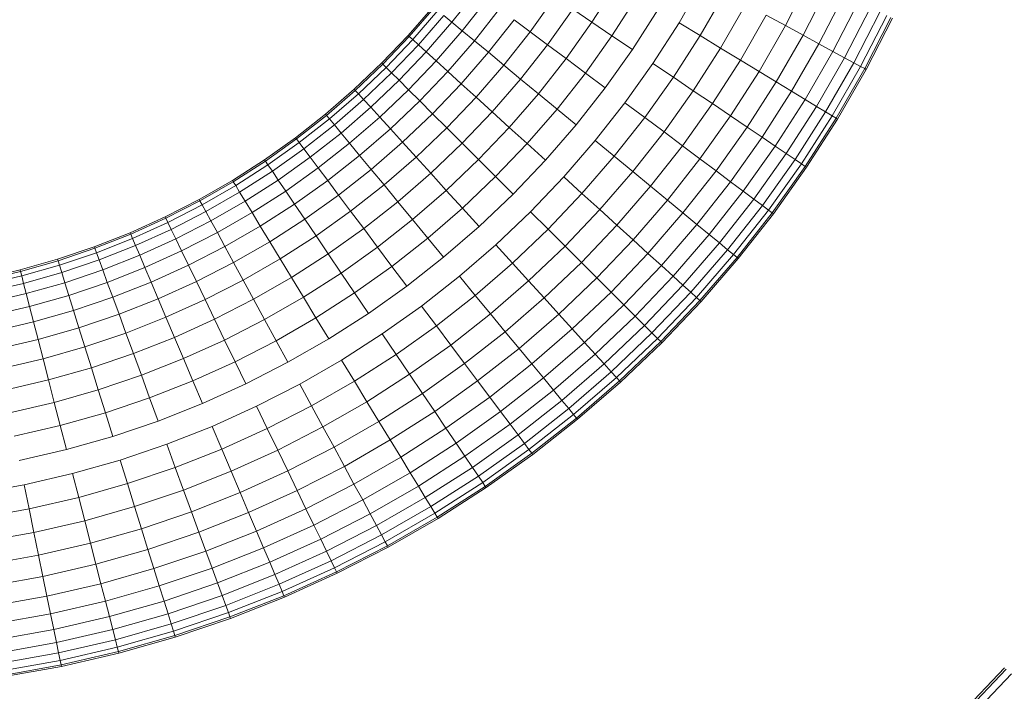
# Model space of a CAD drawing. Units: millimetres. Extents: x -2714 to 7366, y -2955 to 4173.
# Drawn here: x 3829 to 3978, y 172 to 274 of the extents above; entities that cross this region are included whole.
import ezdxf

# ---------------------------------------------------------------- set-up
doc = ezdxf.new("R2010")
doc.units = ezdxf.units.MM
doc.layers.add('A-GENM', color=13, linetype='Continuous', lineweight=9)
doc.layers.add('G-IMPT', color=8, linetype='Continuous', lineweight=9)

# ---------------------------------------------------------------- blocks, each defined once
blk = doc.blocks.new('D  Gym Spacwalker - 4_DWG-V2-East')
at = {"layer": 'G-IMPT'}
for p, q in [((1579.24, 273.34), (1582.9, 279.7)), ((1595.37, 272.92), (1599.04, 280.08)), ((1544.81, 273.42), (1548.49, 278.1)), ((1566.04, 273.42), (1569.71, 279.13)), ((1582.44, 271.39), (1586.19, 277.91)), ((1598.05, 271.46), (1601.79, 278.76)), ((1546.36, 272.14), (1550.1, 276.89)), ((1556.67, 271.98), (1560.4, 277.23)), ((1569.07, 271.38), (1572.83, 277.24)), ((1600.46, 270.15), (1604.26, 277.56)), ((1602.57, 269), (1606.43, 276.52)), ((1538.16, 271.42), (1541.94, 275.78)), ((1538.34, 271.26), (1542.13, 275.63)), ((1538.86, 270.79), (1542.67, 275.18)), ((1548.22, 270.61), (1552.03, 275.45)), ((1559.31, 270), (1563.14, 275.39)), ((1563.14, 275.39), (1566.04, 273.42)), ((1572.17, 269.29), (1576.02, 275.3)), ((1585.55, 269.5), (1589.39, 276.17)), ((1604.35, 268.04), (1608.25, 275.64)), ((1605.76, 267.27), (1609.69, 274.95)), ((1539.72, 270), (1543.57, 274.44)), ((1540.91, 268.92), (1544.81, 273.42)), ((1543.57, 274.44), (1544.81, 273.42)), ((1544.81, 273.42), (1546.36, 272.14)), ((1550.34, 268.86), (1554.23, 273.81)), ((1554.23, 273.81), (1556.67, 271.98)), ((1562.12, 267.9), (1566.04, 273.42)), ((1566.04, 273.42), (1569.07, 271.38)), ((1575.29, 267.18), (1579.24, 273.34)), ((1579.24, 273.34), (1582.44, 271.39)), ((1588.55, 267.68), (1592.47, 274.5)), ((1592.47, 274.5), (1595.37, 272.92)), ((1606.78, 266.72), (1610.74, 274.44)), ((1607.4, 266.38), (1611.38, 274.14)), ((1611.59, 274.03), (1607.61, 266.27)), ((1542.4, 267.56), (1546.36, 272.14)), ((1546.36, 272.14), (1548.22, 270.61)), ((1552.69, 266.92), (1556.67, 271.98)), ((1556.67, 271.98), (1559.31, 270)), ((1591.37, 265.96), (1595.37, 272.92)), ((1595.37, 272.92), (1598.05, 271.46)), ((1534.18, 267.24), (1538.16, 271.42)), ((1534.35, 267.08), (1538.34, 271.26)), ((1534.85, 266.58), (1538.86, 270.79)), ((1538.16, 271.42), (1538.34, 271.26)), ((1538.34, 271.26), (1538.86, 270.79)), ((1538.86, 270.79), (1539.72, 270)), ((1544.18, 265.95), (1548.22, 270.61)), ((1548.22, 270.61), (1550.34, 268.86)), ((1565.04, 265.72), (1569.07, 271.38)), ((1569.07, 271.38), (1572.17, 269.29)), ((1578.39, 265.08), (1582.44, 271.39)), ((1582.44, 271.39), (1585.55, 269.5)), ((1593.97, 264.38), (1598.05, 271.46)), ((1598.05, 271.46), (1600.46, 270.15)), ((1535.67, 265.75), (1539.72, 270)), ((1536.81, 264.62), (1540.91, 268.92)), ((1539.72, 270), (1540.91, 268.92)), ((1540.91, 268.92), (1542.4, 267.56)), ((1546.21, 264.1), (1550.34, 268.86)), ((1550.34, 268.86), (1552.69, 266.92)), ((1555.23, 264.81), (1559.31, 270)), ((1559.31, 270), (1562.12, 267.9)), ((1568.03, 263.48), (1572.17, 269.29)), ((1581.41, 263.04), (1585.55, 269.5)), ((1585.55, 269.5), (1588.55, 267.68)), ((1596.32, 262.95), (1600.46, 270.15)), ((1598.37, 261.7), (1602.57, 269)), ((1600.46, 270.15), (1602.57, 269)), ((1602.57, 269), (1604.35, 268.04)), ((1530.01, 263.26), (1534.18, 267.24)), ((1534.18, 267.24), (1534.35, 267.08)), ((1538.23, 263.19), (1542.4, 267.56)), ((1542.4, 267.56), (1544.18, 265.95)), ((1557.94, 262.58), (1562.12, 267.9)), ((1562.12, 267.9), (1565.04, 265.72)), ((1584.31, 261.08), (1588.55, 267.68)), ((1588.55, 267.68), (1591.37, 265.96)), ((1600.1, 260.65), (1604.35, 268.04)), ((1601.47, 259.82), (1605.76, 267.27)), ((1604.35, 268.04), (1605.76, 267.27)), ((1605.76, 267.27), (1606.78, 266.72)), ((1530.16, 263.09), (1534.35, 267.08)), ((1530.64, 262.56), (1534.85, 266.58)), ((1531.42, 261.7), (1535.67, 265.75)), ((1534.35, 267.08), (1534.85, 266.58)), ((1534.85, 266.58), (1535.67, 265.75)), ((1535.67, 265.75), (1536.81, 264.62)), ((1539.93, 261.49), (1544.18, 265.95)), ((1544.18, 265.95), (1546.21, 264.1)), ((1548.47, 262.05), (1552.69, 266.92)), ((1552.69, 266.92), (1555.23, 264.81)), ((1571.05, 261.22), (1575.29, 267.18)), ((1575.29, 267.18), (1578.39, 265.08)), ((1587.05, 259.23), (1591.37, 265.96)), ((1591.37, 265.96), (1593.97, 264.38)), ((1602.47, 259.21), (1606.78, 266.72)), ((1603.07, 258.85), (1607.4, 266.38)), ((1607.61, 266.27), (1603.27, 258.72)), ((1606.78, 266.72), (1607.4, 266.38)), ((1607.4, 266.38), (1607.61, 266.27)), ((1532.5, 260.52), (1536.81, 264.62)), ((1536.81, 264.62), (1538.23, 263.19)), ((1550.92, 259.83), (1555.23, 264.81)), ((1555.23, 264.81), (1557.94, 262.58)), ((1560.75, 260.26), (1565.04, 265.72)), ((1565.04, 265.72), (1568.03, 263.48)), ((1574.04, 258.98), (1578.39, 265.08)), ((1578.39, 265.08), (1581.41, 263.04)), ((1589.57, 257.52), (1593.97, 264.38)), ((1593.97, 264.38), (1596.32, 262.95)), ((1525.64, 259.48), (1530.01, 263.26)), ((1525.79, 259.3), (1530.16, 263.09)), ((1530.01, 263.26), (1530.16, 263.09)), ((1530.16, 263.09), (1530.64, 262.56)), ((1533.86, 259.02), (1538.23, 263.19)), ((1538.23, 263.19), (1539.93, 261.49)), ((1541.88, 259.55), (1546.21, 264.1)), ((1546.21, 264.1), (1548.47, 262.05)), ((1563.63, 257.88), (1568.03, 263.48)), ((1576.97, 256.79), (1581.41, 263.04)), ((1581.41, 263.04), (1584.31, 261.08)), ((1591.85, 255.98), (1596.32, 262.95)), ((1596.32, 262.95), (1598.37, 261.7)), ((1526.24, 258.75), (1530.64, 262.56)), ((1526.98, 257.86), (1531.42, 261.7)), ((1530.64, 262.56), (1531.42, 261.7)), ((1531.42, 261.7), (1532.5, 260.52)), ((1535.48, 257.24), (1539.93, 261.49)), ((1539.93, 261.49), (1541.88, 259.55)), ((1544.03, 257.39), (1548.47, 262.05)), ((1548.47, 262.05), (1550.92, 259.83)), ((1553.51, 257.47), (1557.94, 262.58)), ((1557.94, 262.58), (1560.75, 260.26)), ((1593.84, 254.64), (1598.37, 261.7)), ((1598.37, 261.7), (1600.1, 260.65)), ((1528, 256.62), (1532.5, 260.52)), ((1532.5, 260.52), (1533.86, 259.02)), ((1546.37, 255.06), (1550.92, 259.83)), ((1550.92, 259.83), (1553.51, 257.47)), ((1556.21, 255.02), (1560.75, 260.26)), ((1560.75, 260.26), (1563.63, 257.88)), ((1566.54, 255.48), (1571.05, 261.22)), ((1571.05, 261.22), (1574.04, 258.98)), ((1579.77, 254.69), (1584.31, 261.08)), ((1584.31, 261.08), (1587.05, 259.23)), ((1595.51, 253.51), (1600.1, 260.65)), ((1596.84, 252.61), (1601.47, 259.82)), ((1600.1, 260.65), (1601.47, 259.82)), ((1601.47, 259.82), (1602.47, 259.21)), ((1521.1, 255.91), (1525.64, 259.48)), ((1521.25, 255.73), (1525.79, 259.3)), ((1521.67, 255.16), (1526.24, 258.75)), ((1525.64, 259.48), (1525.79, 259.3)), ((1525.79, 259.3), (1526.24, 258.75)), ((1526.24, 258.75), (1526.98, 257.86)), ((1529.29, 255.06), (1533.86, 259.02)), ((1533.86, 259.02), (1535.48, 257.24)), ((1537.32, 255.21), (1541.88, 259.55)), ((1541.88, 259.55), (1544.03, 257.39)), ((1569.42, 253.1), (1574.04, 258.98)), ((1574.04, 258.98), (1576.97, 256.79)), ((1582.42, 252.72), (1587.05, 259.23)), ((1587.05, 259.23), (1589.57, 257.52)), ((1597.81, 251.95), (1602.47, 259.21)), ((1598.39, 251.56), (1603.07, 258.85)), ((1603.27, 258.72), (1598.59, 251.43)), ((1602.47, 259.21), (1603.07, 258.85)), ((1603.07, 258.85), (1603.27, 258.72)), ((1522.37, 254.23), (1526.98, 257.86)), ((1526.98, 257.86), (1528, 256.62)), ((1530.82, 253.21), (1535.48, 257.24)), ((1535.48, 257.24), (1537.32, 255.21)), ((1539.37, 252.96), (1544.03, 257.39)), ((1544.03, 257.39), (1546.37, 255.06)), ((1548.84, 252.58), (1553.51, 257.47)), ((1553.51, 257.47), (1556.21, 255.02)), ((1558.98, 252.5), (1563.63, 257.88)), ((1572.24, 250.78), (1576.97, 256.79)), ((1576.97, 256.79), (1579.77, 254.69)), ((1584.86, 250.89), (1589.57, 257.52)), ((1589.57, 257.52), (1591.85, 255.98)), ((1516.4, 252.57), (1521.1, 255.91)), ((1516.53, 252.37), (1521.25, 255.73)), ((1521.1, 255.91), (1521.25, 255.73)), ((1521.25, 255.73), (1521.67, 255.16)), ((1523.33, 252.94), (1528, 256.62)), ((1528, 256.62), (1529.29, 255.06)), ((1561.77, 249.97), (1566.54, 255.48)), ((1566.54, 255.48), (1569.42, 253.1)), ((1587.06, 249.24), (1591.85, 255.98)), ((1591.85, 255.98), (1593.84, 254.64)), ((1516.92, 251.78), (1521.67, 255.16)), ((1517.58, 250.82), (1522.37, 254.23)), ((1521.67, 255.16), (1522.37, 254.23)), ((1522.37, 254.23), (1523.33, 252.94)), ((1524.54, 251.33), (1529.29, 255.06)), ((1529.29, 255.06), (1530.82, 253.21)), ((1532.57, 251.09), (1537.32, 255.21)), ((1537.32, 255.21), (1539.37, 252.96)), ((1541.6, 250.51), (1546.37, 255.06)), ((1546.37, 255.06), (1548.84, 252.58)), ((1551.43, 250), (1556.21, 255.02)), ((1556.21, 255.02), (1558.98, 252.5)), ((1574.94, 248.55), (1579.77, 254.69)), ((1579.77, 254.69), (1582.42, 252.72)), ((1588.98, 247.81), (1593.84, 254.64)), ((1593.84, 254.64), (1595.51, 253.51)), ((1511.53, 249.44), (1516.4, 252.57)), ((1511.65, 249.24), (1516.53, 252.37)), ((1516.4, 252.57), (1516.53, 252.37)), ((1516.53, 252.37), (1516.92, 251.78)), ((1518.47, 249.49), (1523.33, 252.94)), ((1523.33, 252.94), (1524.54, 251.33)), ((1525.98, 249.4), (1530.82, 253.21)), ((1530.82, 253.21), (1532.57, 251.09)), ((1534.51, 248.74), (1539.37, 252.96)), ((1539.37, 252.96), (1541.6, 250.51)), ((1543.95, 247.92), (1548.84, 252.58)), ((1548.84, 252.58), (1551.43, 250)), ((1554.07, 247.36), (1558.98, 252.5)), ((1564.53, 247.46), (1569.42, 253.1)), ((1569.42, 253.1), (1572.24, 250.78)), ((1577.49, 246.45), (1582.42, 252.72)), ((1582.42, 252.72), (1584.86, 250.89)), ((1590.6, 246.6), (1595.51, 253.51)), ((1591.88, 245.63), (1596.84, 252.61)), ((1595.51, 253.51), (1596.84, 252.61)), ((1596.84, 252.61), (1597.81, 251.95)), ((1512.02, 248.64), (1516.92, 251.78)), ((1512.62, 247.64), (1517.58, 250.82)), ((1516.92, 251.78), (1517.58, 250.82)), ((1517.58, 250.82), (1518.47, 249.49)), ((1519.61, 247.82), (1524.54, 251.33)), ((1524.54, 251.33), (1525.98, 249.4)), ((1527.62, 247.2), (1532.57, 251.09)), ((1532.57, 251.09), (1534.51, 248.74)), ((1579.84, 244.5), (1584.86, 250.89)), ((1584.86, 250.89), (1587.06, 249.24)), ((1592.82, 244.94), (1597.81, 251.95)), ((1593.38, 244.51), (1598.39, 251.56)), ((1598.59, 251.43), (1593.57, 244.37)), ((1597.81, 251.95), (1598.39, 251.56)), ((1598.39, 251.56), (1598.59, 251.43)), ((1506.5, 246.55), (1511.53, 249.44)), ((1511.53, 249.44), (1511.65, 249.24)), ((1513.45, 246.27), (1518.47, 249.49)), ((1518.47, 249.49), (1519.61, 247.82)), ((1520.95, 245.83), (1525.98, 249.4)), ((1525.98, 249.4), (1527.62, 247.2)), ((1536.61, 246.19), (1541.6, 250.51)), ((1541.6, 250.51), (1543.95, 247.92)), ((1546.41, 245.22), (1551.43, 250)), ((1551.43, 250), (1554.07, 247.36)), ((1556.73, 244.69), (1561.77, 249.97)), ((1561.77, 249.97), (1564.53, 247.46)), ((1567.23, 245), (1572.24, 250.78)), ((1572.24, 250.78), (1574.94, 248.55)), ((1506.61, 246.34), (1511.65, 249.24)), ((1506.95, 245.72), (1512.02, 248.64)), ((1511.65, 249.24), (1512.02, 248.64)), ((1512.02, 248.64), (1512.62, 247.64)), ((1529.45, 244.76), (1534.51, 248.74)), ((1534.51, 248.74), (1536.61, 246.19)), ((1538.84, 243.49), (1543.95, 247.92)), ((1543.95, 247.92), (1546.41, 245.22)), ((1569.83, 242.64), (1574.94, 248.55)), ((1574.94, 248.55), (1577.49, 246.45)), ((1581.96, 242.76), (1587.06, 249.24)), ((1587.06, 249.24), (1588.98, 247.81)), ((1501.33, 243.9), (1506.5, 246.55)), ((1501.43, 243.69), (1506.61, 246.34)), ((1506.5, 246.55), (1506.61, 246.34)), ((1506.61, 246.34), (1506.95, 245.72)), ((1507.51, 244.7), (1512.62, 247.64)), ((1512.62, 247.64), (1513.45, 246.27)), ((1514.5, 244.54), (1519.61, 247.82)), ((1519.61, 247.82), (1520.95, 245.83)), ((1522.49, 243.55), (1527.62, 247.2)), ((1527.62, 247.2), (1529.45, 244.76)), ((1548.92, 242.45), (1554.07, 247.36)), ((1559.38, 242.05), (1564.53, 247.46)), ((1564.53, 247.46), (1567.23, 245)), ((1572.27, 240.42), (1577.49, 246.45)), ((1577.49, 246.45), (1579.84, 244.5)), ((1583.81, 241.23), (1588.98, 247.81)), ((1585.37, 239.94), (1590.6, 246.6)), ((1588.98, 247.81), (1590.6, 246.6)), ((1590.6, 246.6), (1591.88, 245.63)), ((1501.74, 243.05), (1506.95, 245.72)), ((1506.95, 245.72), (1507.51, 244.7)), ((1508.27, 243.29), (1513.45, 246.27)), ((1513.45, 246.27), (1514.5, 244.54)), ((1515.75, 242.49), (1520.95, 245.83)), ((1520.95, 245.83), (1522.49, 243.55)), ((1531.43, 242.12), (1536.61, 246.19)), ((1536.61, 246.19), (1538.84, 243.49)), ((1541.17, 240.68), (1546.41, 245.22)), ((1546.41, 245.22), (1548.92, 242.45)), ((1561.96, 239.47), (1567.23, 245)), ((1567.23, 245), (1569.83, 242.64)), ((1586.6, 238.92), (1591.88, 245.63)), ((1587.5, 238.18), (1592.82, 244.94)), ((1591.88, 245.63), (1592.82, 244.94)), ((1592.82, 244.94), (1593.38, 244.51)), ((1496.02, 241.5), (1501.33, 243.9)), ((1496.11, 241.28), (1501.43, 243.69)), ((1501.33, 243.9), (1501.43, 243.69)), ((1501.43, 243.69), (1501.74, 243.05)), ((1502.25, 242), (1507.51, 244.7)), ((1507.51, 244.7), (1508.27, 243.29)), ((1509.24, 241.51), (1514.5, 244.54)), ((1514.5, 244.54), (1515.75, 242.49)), ((1517.18, 240.14), (1522.49, 243.55)), ((1522.49, 243.55), (1524.2, 241.02)), ((1524.2, 241.02), (1529.45, 244.76)), ((1529.45, 244.76), (1531.43, 242.12)), ((1533.52, 239.31), (1538.84, 243.49)), ((1538.84, 243.49), (1541.17, 240.68)), ((1551.46, 239.66), (1556.73, 244.69)), ((1556.73, 244.69), (1559.38, 242.05)), ((1574.53, 238.37), (1579.84, 244.5)), ((1579.84, 244.5), (1581.96, 242.76)), ((1588.05, 237.73), (1593.38, 244.51)), ((1593.57, 244.37), (1588.23, 237.58)), ((1593.38, 244.51), (1593.57, 244.37)), ((1496.39, 240.63), (1501.74, 243.05)), ((1496.84, 239.56), (1502.25, 242)), ((1501.74, 243.05), (1502.25, 242)), ((1502.25, 242), (1502.94, 240.56)), ((1502.94, 240.56), (1508.27, 243.29)), ((1508.27, 243.29), (1509.24, 241.51)), ((1510.38, 239.4), (1515.75, 242.49)), ((1515.75, 242.49), (1517.18, 240.14)), ((1526.04, 238.29), (1531.43, 242.12)), ((1531.43, 242.12), (1533.52, 239.31)), ((1543.55, 237.79), (1548.92, 242.45)), ((1553.97, 236.9), (1559.38, 242.05)), ((1559.38, 242.05), (1561.96, 239.47)), ((1564.44, 236.99), (1569.83, 242.64)), ((1569.83, 242.64), (1572.27, 240.42)), ((1576.56, 236.52), (1581.96, 242.76)), ((1581.96, 242.76), (1583.81, 241.23)), ((1490.58, 239.35), (1496.02, 241.5)), ((1490.67, 239.13), (1496.11, 241.28)), ((1490.91, 238.47), (1496.39, 240.63)), ((1496.02, 241.5), (1496.11, 241.28)), ((1496.11, 241.28), (1496.39, 240.63)), ((1496.39, 240.63), (1496.84, 239.56)), ((1497.47, 238.08), (1502.94, 240.56)), ((1502.94, 240.56), (1503.82, 238.74)), ((1503.82, 238.74), (1509.24, 241.51)), ((1509.24, 241.51), (1510.38, 239.4)), ((1518.76, 237.54), (1524.2, 241.02)), ((1524.2, 241.02), (1526.04, 238.29)), ((1535.71, 236.39), (1541.17, 240.68)), ((1541.17, 240.68), (1543.55, 237.79)), ((1566.77, 234.66), (1572.27, 240.42)), ((1572.27, 240.42), (1574.53, 238.37)), ((1578.34, 234.91), (1583.81, 241.23)), ((1583.81, 241.23), (1585.37, 239.94)), ((1485.02, 237.47), (1490.58, 239.35)), ((1485.09, 237.24), (1490.67, 239.13)), ((1490.58, 239.35), (1490.67, 239.13)), ((1490.67, 239.13), (1490.91, 238.47)), ((1491.31, 237.37), (1496.84, 239.56)), ((1496.84, 239.56), (1497.47, 238.08)), ((1504.86, 236.57), (1510.38, 239.4)), ((1510.38, 239.4), (1511.7, 236.99)), ((1511.7, 236.99), (1517.18, 240.14)), ((1517.18, 240.14), (1518.76, 237.54)), ((1528.01, 235.38), (1533.52, 239.31)), ((1533.52, 239.31), (1535.71, 236.39)), ((1545.95, 234.89), (1551.46, 239.66)), ((1551.46, 239.66), (1553.97, 236.9)), ((1556.43, 234.2), (1561.96, 239.47)), ((1561.96, 239.47), (1564.44, 236.99)), ((1579.83, 233.55), (1585.37, 239.94)), ((1581.02, 232.47), (1586.6, 238.92)), ((1585.37, 239.94), (1586.6, 238.92)), ((1586.6, 238.92), (1587.5, 238.18)), ((1479.34, 235.85), (1485.02, 237.47)), ((1485.02, 237.47), (1485.09, 237.24)), ((1485.3, 236.57), (1490.91, 238.47)), ((1485.65, 235.46), (1491.31, 237.37)), ((1490.91, 238.47), (1491.31, 237.37)), ((1491.31, 237.37), (1491.86, 235.87)), ((1491.86, 235.87), (1497.47, 238.08)), ((1497.47, 238.08), (1498.25, 236.22)), ((1498.25, 236.22), (1503.82, 238.74)), ((1503.82, 238.74), (1504.86, 236.57)), ((1513.15, 234.31), (1518.76, 237.54)), ((1518.76, 237.54), (1520.48, 234.72)), ((1520.48, 234.72), (1526.04, 238.29)), ((1526.04, 238.29), (1528.01, 235.38)), ((1537.95, 233.39), (1543.55, 237.79)), ((1568.93, 232.5), (1574.53, 238.37)), ((1574.53, 238.37), (1576.56, 236.52)), ((1581.88, 231.69), (1587.5, 238.18)), ((1582.4, 231.21), (1588.05, 237.73)), ((1588.23, 237.58), (1582.58, 231.05)), ((1587.5, 238.18), (1588.05, 237.73)), ((1588.05, 237.73), (1588.23, 237.58)), ((1479.4, 235.62), (1485.09, 237.24)), ((1479.58, 234.94), (1485.3, 236.57)), ((1485.09, 237.24), (1485.3, 236.57)), ((1485.3, 236.57), (1485.65, 235.46)), ((1492.56, 233.97), (1498.25, 236.22)), ((1498.25, 236.22), (1499.19, 234.01)), ((1499.19, 234.01), (1504.86, 236.57)), ((1504.86, 236.57), (1506.06, 234.1)), ((1506.06, 234.1), (1511.7, 236.99)), ((1511.7, 236.99), (1513.15, 234.31)), ((1530.05, 232.36), (1535.71, 236.39)), ((1535.71, 236.39), (1537.95, 233.39)), ((1548.33, 232), (1553.97, 236.9)), ((1553.97, 236.9), (1556.43, 234.2)), ((1558.79, 231.6), (1564.44, 236.99)), ((1564.44, 236.99), (1566.77, 234.66)), ((1570.87, 230.56), (1576.56, 236.52)), ((1576.56, 236.52), (1578.34, 234.91)), ((1473.55, 234.51), (1479.34, 235.85)), ((1473.6, 234.28), (1479.4, 235.62)), ((1473.74, 233.59), (1479.58, 234.94)), ((1479.34, 235.85), (1479.4, 235.62)), ((1479.4, 235.62), (1479.58, 234.94)), ((1479.58, 234.94), (1479.87, 233.81)), ((1479.87, 233.81), (1485.65, 235.46)), ((1485.65, 235.46), (1486.13, 233.92)), ((1486.13, 233.92), (1491.86, 235.87)), ((1491.86, 235.87), (1492.56, 233.97)), ((1514.73, 231.41), (1520.48, 234.72)), ((1520.48, 234.72), (1522.3, 231.72)), ((1522.3, 231.72), (1528.01, 235.38)), ((1528.01, 235.38), (1530.05, 232.36)), ((1540.21, 230.38), (1545.95, 234.89)), ((1545.95, 234.89), (1548.33, 232)), ((1561.01, 229.16), (1566.77, 234.66)), ((1566.77, 234.66), (1568.93, 232.5)), ((1572.57, 228.86), (1578.34, 234.91)), ((1578.34, 234.91), (1579.83, 233.55)), ((1473.97, 232.45), (1479.87, 233.81)), ((1479.87, 233.81), (1480.27, 232.26)), ((1480.27, 232.26), (1486.13, 233.92)), ((1486.13, 233.92), (1486.73, 231.99)), ((1486.73, 231.99), (1492.56, 233.97)), ((1492.56, 233.97), (1493.38, 231.71)), ((1493.38, 231.71), (1499.19, 234.01)), ((1499.19, 234.01), (1500.26, 231.48)), ((1500.26, 231.48), (1506.06, 234.1)), ((1506.06, 234.1), (1507.38, 231.35)), ((1507.38, 231.35), (1513.15, 234.31)), ((1513.15, 234.31), (1514.73, 231.41)), ((1532.14, 229.26), (1537.95, 233.39)), ((1550.65, 229.19), (1556.43, 234.2)), ((1556.43, 234.2), (1558.79, 231.6)), ((1574, 227.43), (1579.83, 233.55)), ((1579.83, 233.55), (1581.02, 232.47)), ((1474.3, 230.88), (1480.27, 232.26)), ((1480.27, 232.26), (1480.77, 230.3)), ((1480.77, 230.3), (1486.73, 231.99)), ((1486.73, 231.99), (1487.44, 229.7)), ((1487.44, 229.7), (1493.38, 231.71)), ((1493.38, 231.71), (1494.33, 229.13)), ((1494.33, 229.13), (1500.26, 231.48)), ((1500.26, 231.48), (1501.45, 228.67)), ((1508.81, 228.38), (1514.73, 231.41)), ((1514.73, 231.41), (1516.4, 228.33)), ((1516.4, 228.33), (1522.3, 231.72)), ((1522.3, 231.72), (1524.19, 228.6)), ((1524.19, 228.6), (1530.05, 232.36)), ((1530.05, 232.36), (1532.14, 229.26)), ((1542.45, 227.38), (1548.33, 232)), ((1548.33, 232), (1550.65, 229.19)), ((1552.88, 226.49), (1558.79, 231.6)), ((1558.79, 231.6), (1561.01, 229.16)), ((1563.06, 226.9), (1568.93, 232.5)), ((1568.93, 232.5), (1570.87, 230.56)), ((1575.13, 226.3), (1581.02, 232.47)), ((1575.96, 225.47), (1581.88, 231.69)), ((1581.02, 232.47), (1581.88, 231.69)), ((1581.88, 231.69), (1582.4, 231.21)), ((1474.7, 228.9), (1480.77, 230.3)), ((1480.77, 230.3), (1481.37, 227.98)), ((1501.45, 228.67), (1507.38, 231.35)), ((1507.38, 231.35), (1508.81, 228.38)), ((1534.25, 226.14), (1540.21, 230.38)), ((1540.21, 230.38), (1542.45, 227.38)), ((1564.91, 224.87), (1570.87, 230.56)), ((1570.87, 230.56), (1572.57, 228.86)), ((1576.46, 224.98), (1582.4, 231.21)), ((1582.58, 231.05), (1576.62, 224.81)), ((1582.4, 231.21), (1582.58, 231.05)), ((1481.37, 227.98), (1487.44, 229.7)), ((1487.44, 229.7), (1488.26, 227.08)), ((1488.26, 227.08), (1494.33, 229.13)), ((1494.33, 229.13), (1495.38, 226.27)), ((1495.38, 226.27), (1501.45, 228.67)), ((1501.45, 228.67), (1502.74, 225.63)), ((1518.15, 225.12), (1524.19, 228.6)), ((1524.19, 228.6), (1526.13, 225.41)), ((1526.13, 225.41), (1532.14, 229.26)), ((1544.63, 224.46), (1550.65, 229.19)), ((1550.65, 229.19), (1552.88, 226.49)), ((1554.98, 223.94), (1561.01, 229.16)), ((1561.01, 229.16), (1563.06, 226.9)), ((1566.52, 223.09), (1572.57, 228.86)), ((1572.57, 228.86), (1574, 227.43)), ((1475.18, 226.55), (1481.37, 227.98)), ((1481.37, 227.98), (1482.06, 225.32)), ((1482.06, 225.32), (1488.26, 227.08)), ((1488.26, 227.08), (1489.16, 224.17)), ((1502.74, 225.63), (1508.81, 228.38)), ((1508.81, 228.38), (1510.34, 225.22)), ((1510.34, 225.22), (1516.4, 228.33)), ((1516.4, 228.33), (1518.15, 225.12)), ((1536.35, 223.04), (1542.45, 227.38)), ((1542.45, 227.38), (1544.63, 224.46)), ((1567.88, 221.6), (1574, 227.43)), ((1574, 227.43), (1575.13, 226.3)), ((1489.16, 224.17), (1495.38, 226.27)), ((1495.38, 226.27), (1496.51, 223.17)), ((1496.51, 223.17), (1502.74, 225.63)), ((1502.74, 225.63), (1504.1, 222.4)), ((1528.09, 222.19), (1534.25, 226.14)), ((1534.25, 226.14), (1536.35, 223.04)), ((1546.73, 221.65), (1552.88, 226.49)), ((1552.88, 226.49), (1554.98, 223.94)), ((1556.93, 221.59), (1563.06, 226.9)), ((1563.06, 226.9), (1564.91, 224.87)), ((1568.96, 220.41), (1575.13, 226.3)), ((1569.74, 219.55), (1575.96, 225.47)), ((1575.13, 226.3), (1575.96, 225.47)), ((1575.96, 225.47), (1576.46, 224.98)), ((1475.73, 223.85), (1482.06, 225.32)), ((1482.06, 225.32), (1482.82, 222.36)), ((1482.82, 222.36), (1489.16, 224.17)), ((1489.16, 224.17), (1490.14, 221.01)), ((1504.1, 222.4), (1510.34, 225.22)), ((1510.34, 225.22), (1511.92, 221.93)), ((1511.92, 221.93), (1518.15, 225.12)), ((1518.15, 225.12), (1519.93, 221.84)), ((1519.93, 221.84), (1526.13, 225.41)), ((1538.39, 220.02), (1544.63, 224.46)), ((1544.63, 224.46), (1546.73, 221.65)), ((1548.71, 219.01), (1554.98, 223.94)), ((1554.98, 223.94), (1556.93, 221.59)), ((1558.67, 219.47), (1564.91, 224.87)), ((1564.91, 224.87), (1566.52, 223.09)), ((1570.22, 219.03), (1576.46, 224.98)), ((1576.62, 224.81), (1570.38, 218.85)), ((1576.46, 224.98), (1576.62, 224.81)), ((1490.14, 221.01), (1496.51, 223.17)), ((1496.51, 223.17), (1497.72, 219.88)), ((1530.03, 218.99), (1536.35, 223.04)), ((1536.35, 223.04), (1538.39, 220.02)), ((1560.2, 217.62), (1566.52, 223.09)), ((1566.52, 223.09), (1567.88, 221.6)), ((1476.35, 220.87), (1482.82, 222.36)), ((1482.82, 222.36), (1483.64, 219.16)), ((1483.64, 219.16), (1490.14, 221.01)), ((1490.14, 221.01), (1491.19, 217.67)), ((1497.72, 219.88), (1504.1, 222.4)), ((1504.1, 222.4), (1505.53, 219.04)), ((1505.53, 219.04), (1511.92, 221.93)), ((1511.92, 221.93), (1513.54, 218.57)), ((1513.54, 218.57), (1519.93, 221.84)), ((1521.73, 218.53), (1528.09, 222.19)), ((1528.09, 222.19), (1530.03, 218.99)), ((1540.35, 217.11), (1546.73, 221.65)), ((1546.73, 221.65), (1548.71, 219.01)), ((1550.54, 216.57), (1556.93, 221.59)), ((1556.93, 221.59), (1558.67, 219.47)), ((1561.49, 216.06), (1567.88, 221.6)), ((1567.88, 221.6), (1568.96, 220.41)), ((1491.19, 217.67), (1497.72, 219.88)), ((1497.72, 219.88), (1498.97, 216.45)), ((1531.93, 215.87), (1538.39, 220.02)), ((1538.39, 220.02), (1540.35, 217.11)), ((1552.18, 214.37), (1558.67, 219.47)), ((1558.67, 219.47), (1560.2, 217.62)), ((1562.51, 214.83), (1568.96, 220.41)), ((1563.25, 213.93), (1569.74, 219.55)), ((1568.96, 220.41), (1569.74, 219.55)), ((1569.74, 219.55), (1570.22, 219.03)), ((1477.01, 217.63), (1483.64, 219.16)), ((1483.64, 219.16), (1484.51, 215.77)), ((1498.97, 216.45), (1505.53, 219.04)), ((1505.53, 219.04), (1506.98, 215.6)), ((1506.98, 215.6), (1513.54, 218.57)), ((1515.18, 215.17), (1521.73, 218.53)), ((1521.73, 218.53), (1523.51, 215.24)), ((1523.51, 215.24), (1530.03, 218.99)), ((1530.03, 218.99), (1531.93, 215.87)), ((1542.2, 214.38), (1548.71, 219.01)), ((1548.71, 219.01), (1550.54, 216.57)), ((1563.7, 213.38), (1570.22, 219.03)), ((1570.38, 218.85), (1563.85, 213.2)), ((1570.22, 219.03), (1570.38, 218.85)), ((1484.51, 215.77), (1491.19, 217.67)), ((1491.19, 217.67), (1492.27, 214.18)), ((1533.75, 212.88), (1540.35, 217.11)), ((1540.35, 217.11), (1542.2, 214.38)), ((1543.91, 211.85), (1550.54, 216.57)), ((1550.54, 216.57), (1552.18, 214.37)), ((1553.62, 212.45), (1560.2, 217.62)), ((1560.2, 217.62), (1561.49, 216.06)), ((1477.71, 214.2), (1484.51, 215.77)), ((1484.51, 215.77), (1485.42, 212.24)), ((1492.27, 214.18), (1498.97, 216.45)), ((1498.97, 216.45), (1500.26, 212.94)), ((1500.26, 212.94), (1506.98, 215.6)), ((1508.45, 212.13), (1515.18, 215.17)), ((1515.18, 215.17), (1516.8, 211.8)), ((1516.8, 211.8), (1523.51, 215.24)), ((1523.51, 215.24), (1525.26, 212.04)), ((1525.26, 212.04), (1531.93, 215.87)), ((1531.93, 215.87), (1533.75, 212.88)), ((1554.83, 210.83), (1561.49, 216.06)), ((1561.49, 216.06), (1562.51, 214.83)), ((1485.42, 212.24), (1492.27, 214.18)), ((1492.27, 214.18), (1493.38, 210.61)), ((1535.46, 210.06), (1542.2, 214.38)), ((1542.2, 214.38), (1543.91, 211.85)), ((1545.45, 209.58), (1552.18, 214.37)), ((1552.18, 214.37), (1553.62, 212.45)), ((1555.79, 209.54), (1562.51, 214.83)), ((1556.49, 208.61), (1563.25, 213.93)), ((1562.51, 214.83), (1563.25, 213.93)), ((1563.25, 213.93), (1563.7, 213.38)), ((1478.44, 210.62), (1485.42, 212.24)), ((1485.42, 212.24), (1486.36, 208.62)), ((1493.38, 210.61), (1500.26, 212.94)), ((1501.56, 209.41), (1508.45, 212.13)), ((1508.45, 212.13), (1509.91, 208.68)), ((1518.39, 208.52), (1525.26, 212.04)), ((1525.26, 212.04), (1526.93, 208.96)), ((1526.93, 208.96), (1533.75, 212.88)), ((1533.75, 212.88), (1535.46, 210.06)), ((1546.79, 207.59), (1553.62, 212.45)), ((1553.62, 212.45), (1554.83, 210.83)), ((1556.91, 208.05), (1563.7, 213.38)), ((1563.85, 213.2), (1557.06, 207.86)), ((1563.7, 213.38), (1563.85, 213.2)), ((1486.36, 208.62), (1493.38, 210.61)), ((1509.91, 208.68), (1516.8, 211.8)), ((1516.8, 211.8), (1518.39, 208.52)), ((1537.05, 207.45), (1543.91, 211.85)), ((1543.91, 211.85), (1545.45, 209.58)), ((1547.92, 205.91), (1554.83, 210.83)), ((1554.83, 210.83), (1555.79, 209.54)), ((1494.5, 207.01), (1501.56, 209.41)), ((1501.56, 209.41), (1502.84, 205.89)), ((1528.51, 206.06), (1535.46, 210.06)), ((1535.46, 210.06), (1537.05, 207.45)), ((1538.47, 205.1), (1545.45, 209.58)), ((1545.45, 209.58), (1546.79, 207.59)), ((1548.82, 204.58), (1555.79, 209.54)), ((1555.79, 209.54), (1556.49, 208.61)), ((1479.19, 206.96), (1486.36, 208.62)), ((1502.84, 205.89), (1509.91, 208.68)), ((1509.91, 208.68), (1511.33, 205.32)), ((1511.33, 205.32), (1518.39, 208.52)), ((1518.39, 208.52), (1519.91, 205.36)), ((1519.91, 205.36), (1526.93, 208.96)), ((1526.93, 208.96), (1528.51, 206.06)), ((1539.72, 203.05), (1546.79, 207.59)), ((1546.79, 207.59), (1547.92, 205.91)), ((1549.47, 203.62), (1556.49, 208.61)), ((1549.87, 203.03), (1556.91, 208.05)), ((1557.06, 207.86), (1550, 202.84)), ((1556.49, 208.61), (1556.91, 208.05)), ((1556.91, 208.05), (1557.06, 207.86)), ((1487.3, 204.97), (1494.5, 207.01)), ((1494.5, 207.01), (1495.61, 203.45)), ((1521.35, 202.38), (1528.51, 206.06)), ((1528.51, 206.06), (1529.96, 203.38)), ((1529.96, 203.38), (1537.05, 207.45)), ((1537.05, 207.45), (1538.47, 205.1)), ((1479.95, 203.27), (1487.3, 204.97)), ((1487.3, 204.97), (1488.23, 201.35)), ((1495.61, 203.45), (1502.84, 205.89)), ((1502.84, 205.89), (1504.1, 202.47)), ((1504.1, 202.47), (1511.33, 205.32)), ((1511.33, 205.32), (1512.7, 202.1)), ((1512.7, 202.1), (1519.91, 205.36)), ((1519.91, 205.36), (1521.35, 202.38)), ((1531.28, 200.96), (1538.47, 205.1)), ((1538.47, 205.1), (1539.72, 203.05)), ((1540.77, 201.33), (1547.92, 205.91)), ((1541.6, 199.95), (1548.82, 204.58)), ((1547.92, 205.91), (1548.82, 204.58)), ((1548.82, 204.58), (1549.47, 203.62)), ((1472.48, 201.93), (1479.95, 203.27)), ((1479.95, 203.27), (1480.7, 199.61)), ((1488.23, 201.35), (1495.61, 203.45)), ((1495.61, 203.45), (1496.7, 199.96)), ((1522.67, 199.64), (1529.96, 203.38)), ((1529.96, 203.38), (1531.28, 200.96)), ((1532.42, 198.85), (1539.72, 203.05)), ((1539.72, 203.05), (1540.77, 201.33)), ((1542.21, 198.96), (1549.47, 203.62)), ((1549.47, 203.62), (1549.87, 203.03)), ((1496.7, 199.96), (1504.1, 202.47)), ((1504.1, 202.47), (1505.31, 199.18)), ((1505.31, 199.18), (1512.7, 202.1)), ((1512.7, 202.1), (1513.99, 199.05)), ((1513.99, 199.05), (1521.35, 202.38)), ((1521.35, 202.38), (1522.67, 199.64)), ((1542.57, 198.36), (1549.87, 203.03)), ((1550, 202.84), (1542.7, 198.15)), ((1549.87, 203.03), (1550, 202.84)), ((1480.7, 199.61), (1488.23, 201.35)), ((1488.23, 201.35), (1489.14, 197.81)), ((1523.86, 197.16), (1531.28, 200.96)), ((1531.28, 200.96), (1532.42, 198.85)), ((1533.39, 197.08), (1540.77, 201.33)), ((1540.77, 201.33), (1541.6, 199.95)), ((1473.04, 198.24), (1480.7, 199.61)), ((1480.7, 199.61), (1481.43, 196.03)), ((1489.14, 197.81), (1496.7, 199.96)), ((1496.7, 199.96), (1497.74, 196.61)), ((1497.74, 196.61), (1505.31, 199.18)), ((1505.31, 199.18), (1506.44, 196.08)), ((1506.44, 196.08), (1513.99, 199.05)), ((1513.99, 199.05), (1515.18, 196.25)), ((1515.18, 196.25), (1522.67, 199.64)), ((1522.67, 199.64), (1523.86, 197.16)), ((1524.91, 195), (1532.42, 198.85)), ((1532.42, 198.85), (1533.39, 197.08)), ((1534.15, 195.67), (1541.6, 199.95)), ((1534.71, 194.64), (1542.21, 198.96)), ((1541.6, 199.95), (1542.21, 198.96)), ((1542.21, 198.96), (1542.57, 198.36)), ((1481.43, 196.03), (1489.14, 197.81)), ((1489.14, 197.81), (1490.01, 194.42)), ((1516.25, 193.72), (1523.86, 197.16)), ((1523.86, 197.16), (1524.91, 195)), ((1525.78, 193.18), (1533.39, 197.08)), ((1533.39, 197.08), (1534.15, 195.67)), ((1535.05, 194.02), (1542.57, 198.36)), ((1542.7, 198.15), (1535.16, 193.82)), ((1542.57, 198.36), (1542.7, 198.15)), ((1473.59, 194.63), (1481.43, 196.03)), ((1481.43, 196.03), (1482.14, 192.6)), ((1490.01, 194.42), (1497.74, 196.61)), ((1497.74, 196.61), (1498.72, 193.46)), ((1498.72, 193.46), (1506.44, 196.08)), ((1506.44, 196.08), (1507.49, 193.21)), ((1507.49, 193.21), (1515.18, 196.25)), ((1515.18, 196.25), (1516.25, 193.72)), ((1526.48, 191.74), (1534.15, 195.67)), ((1534.15, 195.67), (1534.71, 194.64)), ((1482.14, 192.6), (1490.01, 194.42)), ((1490.01, 194.42), (1490.84, 191.22)), ((1517.18, 191.51), (1524.91, 195)), ((1524.91, 195), (1525.78, 193.18)), ((1526.99, 190.69), (1534.71, 194.64)), ((1534.71, 194.64), (1535.05, 194.02)), ((1474.12, 191.16), (1482.14, 192.6)), ((1482.14, 192.6), (1482.8, 189.36)), ((1490.84, 191.22), (1498.72, 193.46)), ((1498.72, 193.46), (1499.63, 190.55)), ((1499.63, 190.55), (1507.49, 193.21)), ((1507.49, 193.21), (1508.44, 190.63)), ((1508.44, 190.63), (1516.25, 193.72)), ((1516.25, 193.72), (1517.18, 191.51)), ((1517.97, 189.65), (1525.78, 193.18)), ((1525.78, 193.18), (1526.48, 191.74)), ((1527.29, 190.05), (1535.05, 194.02)), ((1535.16, 193.82), (1527.39, 189.84)), ((1535.05, 194.02), (1535.16, 193.82)), ((1482.8, 189.36), (1490.84, 191.22)), ((1490.84, 191.22), (1491.6, 188.27)), ((1509.26, 188.38), (1517.18, 191.51)), ((1517.18, 191.51), (1517.97, 189.65)), ((1518.6, 188.17), (1526.48, 191.74)), ((1526.48, 191.74), (1526.99, 190.69)), ((1491.6, 188.27), (1499.63, 190.55)), ((1499.63, 190.55), (1500.44, 187.93)), ((1500.44, 187.93), (1508.44, 190.63)), ((1508.44, 190.63), (1509.26, 188.38)), ((1509.96, 186.48), (1517.97, 189.65)), ((1517.97, 189.65), (1518.6, 188.17)), ((1519.05, 187.1), (1526.99, 190.69)), ((1519.33, 186.45), (1527.29, 190.05)), ((1527.39, 189.84), (1519.42, 186.23)), ((1526.99, 190.69), (1527.29, 190.05)), ((1527.29, 190.05), (1527.39, 189.84)), ((1474.62, 187.9), (1482.8, 189.36)), ((1482.8, 189.36), (1483.41, 186.37)), ((1483.41, 186.37), (1491.6, 188.27)), ((1491.6, 188.27), (1492.28, 185.61)), ((1501.16, 185.63), (1509.26, 188.38)), ((1509.26, 188.38), (1509.96, 186.48)), ((1510.51, 184.98), (1518.6, 188.17)), ((1518.6, 188.17), (1519.05, 187.1)), ((1492.28, 185.61), (1500.44, 187.93)), ((1500.44, 187.93), (1501.16, 185.63)), ((1510.91, 183.88), (1519.05, 187.1)), ((1519.05, 187.1), (1519.33, 186.45)), ((1475.08, 184.89), (1483.41, 186.37)), ((1483.41, 186.37), (1483.96, 183.68)), ((1483.96, 183.68), (1492.28, 185.61)), ((1492.28, 185.61), (1492.88, 183.28)), ((1492.88, 183.28), (1501.16, 185.63)), ((1501.16, 185.63), (1501.76, 183.71)), ((1501.76, 183.71), (1509.96, 186.48)), ((1509.96, 186.48), (1510.51, 184.98)), ((1511.15, 183.22), (1519.33, 186.45)), ((1519.42, 186.23), (1511.23, 183)), ((1519.33, 186.45), (1519.42, 186.23)), ((1475.5, 182.17), (1483.96, 183.68)), ((1483.96, 183.68), (1484.45, 181.33)), ((1493.38, 181.32), (1501.76, 183.71)), ((1501.76, 183.71), (1502.23, 182.17)), ((1502.23, 182.17), (1510.51, 184.98)), ((1502.58, 181.06), (1510.91, 183.88)), ((1510.51, 184.98), (1510.91, 183.88)), ((1510.91, 183.88), (1511.15, 183.22)), ((1484.45, 181.33), (1492.88, 183.28)), ((1492.88, 183.28), (1493.38, 181.32)), ((1493.78, 179.77), (1502.23, 182.17)), ((1502.23, 182.17), (1502.58, 181.06)), ((1502.79, 180.39), (1511.15, 183.22)), ((1511.23, 183), (1502.86, 180.16)), ((1511.15, 183.22), (1511.23, 183)), ((1475.86, 179.8), (1484.45, 181.33)), ((1484.45, 181.33), (1484.85, 179.35)), ((1484.85, 179.35), (1493.38, 181.32)), ((1493.38, 181.32), (1493.78, 179.77)), ((1494.07, 178.64), (1502.58, 181.06)), ((1502.58, 181.06), (1502.79, 180.39)), ((1476.17, 177.8), (1484.85, 179.35)), ((1484.85, 179.35), (1485.17, 177.78)), ((1485.17, 177.78), (1493.78, 179.77)), ((1493.78, 179.77), (1494.07, 178.64)), ((1494.25, 177.96), (1502.79, 180.39)), ((1502.86, 180.16), (1494.31, 177.73)), ((1502.79, 180.39), (1502.86, 180.16)), ((1476.41, 176.21), (1485.17, 177.78)), ((1485.17, 177.78), (1485.41, 176.64)), ((1485.41, 176.64), (1494.07, 178.64)), ((1485.55, 175.95), (1494.25, 177.96)), ((1494.31, 177.73), (1485.6, 175.72)), ((1494.07, 178.64), (1494.25, 177.96)), ((1494.25, 177.96), (1494.31, 177.73)), ((1476.59, 175.06), (1485.41, 176.64)), ((1485.41, 176.64), (1485.55, 175.95)), ((1476.7, 174.36), (1485.55, 175.95)), ((1485.6, 175.72), (1476.73, 174.13)), ((1485.55, 175.95), (1485.6, 175.72)), ((1620.13, 166.64), (1628.6, 175.53)), ((1620.37, 166.39), (1628.86, 175.29)), ((1621.12, 165.65), (1629.64, 174.59))]:
    blk.add_line(p, q, dxfattribs=at)
blk = doc.blocks.new('D  Gym Spacwalker - D  Gym Spacwalker-432732-East')
blk.add_blockref('D  Gym Spacwalker - 4_DWG-V2-East', (0, 0))

msp = doc.modelspace()

# ---------------------------------------------------------------- block references
at = {"layer": 'A-GENM'}
msp.add_blockref('D  Gym Spacwalker - D  Gym Spacwalker-432732-East', (2349.84, 0), dxfattribs=at)

doc.saveas('drawing.dxf')
